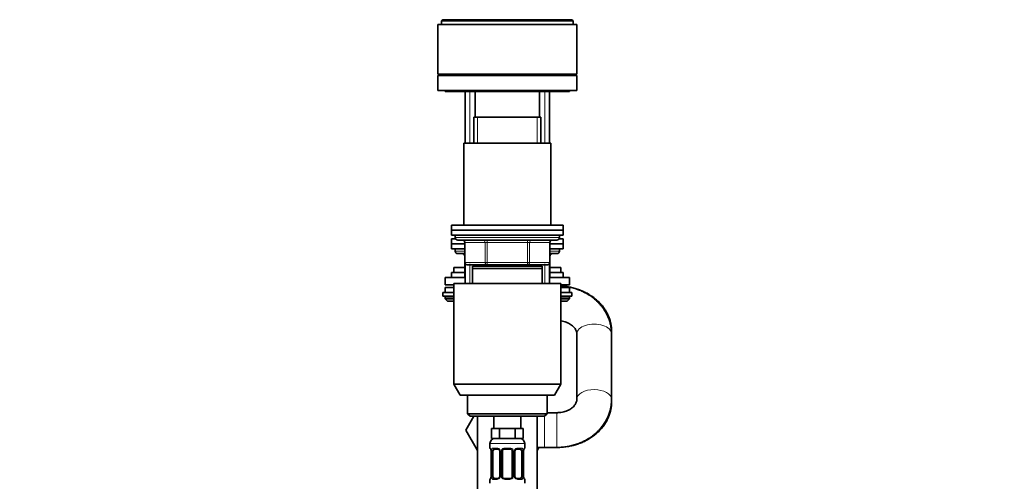
# Model space of a CAD drawing. Units: millimetres. Extents: x 0 to 2447, y 0 to 2752.
# Drawn here: x 219 to 616, y 1923 to 2109 of the extents above; entities that cross this region are included whole.
import ezdxf
from ezdxf import colors
from ezdxf.entities.mleader import LeaderData, LeaderLine
from ezdxf.math import Vec2, Vec3

# ---------------------------------------------------------------- set-up
doc = ezdxf.new("R2010")
doc.units = ezdxf.units.MM
doc.layers.add('DV7_Défaut', color=7, linetype='Continuous')
doc.layers.add('Défaut', color=7, linetype='Continuous')

# ---------------------------------------------------------------- blocks, each defined once
blk = doc.blocks.new('_DOT')
at = {"color": 0}
blk.add_line((0, 0), (-1, 0), dxfattribs=at)
at = {"color": 0, "const_width": 0.333}
blk.add_lwpolyline([(-0.1665, 0, 1), (0.1665, 0, 1)], format="xyb", close=True, dxfattribs=at)
blk = doc.blocks.new('SE6')
at = {"layer": 'DV7_Défaut', "color": 7, "linetype": 'Continuous', "lineweight": 35}
for p, q in [((389.48, 2108.7), (388.98, 2108.2)), ((388.98, 2108.2), (441.98, 2108.2)), ((388.98, 2108.2), (388.98, 2106.7)), ((389.48, 2108.7), (389.49, 2108.7)), ((389.89, 2108.7), (389.49, 2108.7)), ((389.89, 2108.7), (390.16, 2108.7)), ((393.01, 2108.7), (390.16, 2108.7)), ((393.01, 2108.7), (393.65, 2108.7)), ((397.18, 2108.7), (393.65, 2108.7)), ((397.18, 2108.7), (398.13, 2108.7)), ((400.85, 2108.7), (398.13, 2108.7)), ((400.85, 2108.7), (402.44, 2108.7)), ((425.68, 2108.7), (402.44, 2108.7)), ((425.68, 2108.7), (427.46, 2108.7)), ((431.46, 2108.7), (427.46, 2108.7)), ((431.46, 2108.7), (432.84, 2108.7)), ((439.53, 2108.7), (432.84, 2108.7)), ((439.53, 2108.7), (440.02, 2108.7)), ((441.39, 2108.7), (440.02, 2108.7)), ((441.39, 2108.7), (441.46, 2108.7)), ((441.46, 2108.7), (441.48, 2108.7)), ((441.48, 2108.7), (441.48, 2108.8)), ((441.98, 2108.2), (441.48, 2108.7)), ((441.98, 2106.7), (441.98, 2108.2)), ((387.48, 2106.7), (443.48, 2106.7)), ((387.48, 2106.7), (387.48, 2086.7)), ((443.48, 2086.7), (443.48, 2106.7)), ((387.48, 2086.7), (443.48, 2086.7)), ((387.48, 2086.2), (443.48, 2086.2)), ((387.48, 2086.2), (387.48, 2080.2)), ((387.98, 2086.7), (387.98, 2086.2)), ((401.48, 2086.7), (401.48, 2086.2)), ((429.48, 2086.2), (429.48, 2086.7)), ((442.98, 2086.2), (442.98, 2086.7)), ((443.48, 2080.2), (443.48, 2086.2)), ((387.48, 2080.2), (443.48, 2080.2)), ((390.48, 2080.2), (390.48, 2079.7)), ((440.48, 2079.7), (390.48, 2079.7)), ((398.48, 2079.7), (398.48, 2058.9)), ((402.48, 2079.7), (402.48, 2069.4)), ((428.48, 2069.4), (428.48, 2079.7)), ((432.48, 2058.9), (432.48, 2079.7)), ((440.48, 2079.7), (440.48, 2080.2)), ((401.98, 2069.4), (428.98, 2069.4)), ((401.98, 2069.4), (401.98, 2058.9)), ((428.98, 2058.9), (428.98, 2069.4)), ((432.98, 2058.9), (397.98, 2058.9)), ((397.98, 2058.9), (397.98, 2025.9)), ((432.98, 2025.9), (432.98, 2058.9)), ((437.98, 2025.9), (392.98, 2025.9)), ((392.98, 2025.9), (392.98, 2023.9)), ((437.98, 2023.9), (392.98, 2023.9)), ((392.98, 2023.9), (437.98, 2023.9)), ((392.98, 2023.9), (392.98, 2021.9)), ((437.98, 2023.9), (437.98, 2025.9)), ((437.98, 2021.9), (437.98, 2023.9)), ((392.98, 2021.9), (437.98, 2021.9)), ((392.98, 2020.4), (394.62, 2020.4)), ((392.98, 2020.4), (392.98, 2018.4)), ((394.48, 2021.9), (394.48, 2020.9)), ((395.48, 2019.9), (435.48, 2019.9)), ((436.35, 2020.4), (437.98, 2020.4)), ((436.48, 2020.9), (436.48, 2021.9)), ((437.98, 2018.4), (437.98, 2020.4)), ((392.98, 2018.4), (398.32, 2018.4)), ((392.98, 2018.4), (398.32, 2018.4)), ((392.98, 2018.4), (392.98, 2016.4)), ((392.98, 2016.4), (398.32, 2016.4)), ((394.48, 2016.4), (394.48, 2015.4)), ((398.32, 2018.9), (398.32, 2010.9)), ((432.65, 2010.9), (432.65, 2018.9)), ((432.65, 2018.4), (437.98, 2018.4)), ((432.65, 2018.4), (437.98, 2018.4)), ((432.65, 2016.4), (437.98, 2016.4)), ((436.48, 2015.4), (436.48, 2016.4)), ((437.98, 2016.4), (437.98, 2018.4)), ((395.48, 2014.4), (398.32, 2014.4)), ((432.65, 2014.4), (435.48, 2014.4)), ((398.32, 2008.8), (393.98, 2008.8)), ((393.98, 2008.8), (393.98, 2006.8)), ((398.32, 2010.9), (398.32, 2005.4)), ((398.48, 2010.35), (398.48, 2002.4)), ((407.4, 2009.9), (399.32, 2009.9)), ((429.48, 2009.4), (401.48, 2009.4)), ((401.48, 2008.4), (401.48, 2009.4)), ((429.48, 2008.4), (401.48, 2008.4)), ((401.48, 2002.4), (401.48, 2008.4)), ((401.98, 2009.9), (401.98, 2009.4)), ((423.57, 2009.9), (407.4, 2009.9)), ((431.65, 2009.9), (423.57, 2009.9)), ((428.98, 2009.4), (428.98, 2009.9)), ((429.48, 2009.4), (429.48, 2008.4)), ((429.48, 2008.4), (429.48, 2002.4)), ((432.48, 2002.4), (432.48, 2010.35)), ((432.65, 2005.4), (432.65, 2010.9)), ((436.98, 2008.8), (432.65, 2008.8)), ((436.98, 2006.8), (436.98, 2008.8)), ((398.52, 2004.8), (390.48, 2004.8)), ((390.48, 2004.8), (390.48, 2001.8)), ((398.32, 2006.8), (392.98, 2006.8)), ((392.98, 2006.8), (392.98, 2004.8)), ((440.48, 2004.8), (432.45, 2004.8)), ((437.98, 2006.8), (432.65, 2006.8)), ((437.98, 2004.8), (437.98, 2006.8)), ((440.48, 2001.8), (440.48, 2004.8)), ((393.98, 2001.8), (390.48, 2001.8)), ((393.98, 2000.8), (390.48, 2000.8)), ((390.48, 2000.8), (390.48, 1998.8)), ((393.98, 2002.4), (436.98, 2002.4)), ((393.98, 2002.4), (393.98, 1961.73)), ((436.98, 1961.73), (436.98, 2002.4)), ((440.48, 2001.8), (436.98, 2001.8)), ((440.48, 2000.8), (436.98, 2000.8)), ((440.48, 1998.8), (440.48, 2000.8)), ((389.48, 1998.8), (393.98, 1998.8)), ((389.48, 1998.8), (389.48, 1997.3)), ((389.48, 1997.3), (393.98, 1997.3)), ((390.48, 1996.8), (390.48, 1996.15)), ((393.98, 1996.15), (390.48, 1996.15)), ((390.48, 1996.15), (391.33, 1995.3)), ((436.98, 1998.8), (441.48, 1998.8)), ((436.98, 1997.3), (441.48, 1997.3)), ((440.48, 1996.15), (436.98, 1996.15)), ((439.64, 1995.3), (440.48, 1996.15)), ((440.48, 1996.15), (440.48, 1996.8)), ((441.48, 1997.3), (441.48, 1998.8)), ((393.98, 1995.3), (391.33, 1995.3)), ((439.64, 1995.3), (436.98, 1995.3)), ((443.48, 1982.06), (443.48, 1955.64)), ((457.48, 1982.06), (457.48, 1983.04)), ((457.48, 1955.64), (457.48, 1982.06)), ((393.98, 1961.73), (436.98, 1961.73)), ((393.98, 1961.73), (396.48, 1957.4)), ((434.48, 1957.4), (436.98, 1961.73)), ((434.48, 1957.4), (396.48, 1957.4)), ((399.48, 1957.4), (399.48, 1949.9)), ((431.48, 1949.9), (431.48, 1957.4)), ((457.48, 1954.66), (457.48, 1955.64)), ((401.97, 1948.9), (398.74, 1943.3)), ((398.76, 1943.27), (401.98, 1948.9)), ((431.48, 1949.9), (399.48, 1949.9)), ((399.48, 1949.9), (400.48, 1948.9)), ((400.48, 1948.9), (430.48, 1948.9)), ((403.48, 1948.9), (403.48, 1914.9)), ((409.98, 1948.9), (409.98, 1943.9)), ((420.98, 1943.9), (420.98, 1948.9)), ((427.48, 1914.9), (427.48, 1948.9)), ((430.48, 1948.9), (431.48, 1949.9)), ((435.48, 1950.3), (431.48, 1950.3)), ((398.74, 1943.3), (398.76, 1943.27)), ((403.48, 1935.08), (398.76, 1943.27)), ((410.72, 1943.9), (409.13, 1943.9)), ((409.13, 1943.9), (409.13, 1939.9)), ((412.31, 1943.9), (410.72, 1943.9)), ((415.48, 1943.9), (412.31, 1943.9)), ((412.31, 1943.9), (412.31, 1939.9)), ((418.66, 1943.9), (415.48, 1943.9)), ((420.25, 1943.9), (418.66, 1943.9)), ((418.66, 1943.9), (418.66, 1939.9)), ((421.84, 1943.9), (420.25, 1943.9)), ((421.84, 1943.9), (421.84, 1939.9)), ((408.48, 1937.9), (408.48, 1936.06)), ((412.31, 1939.9), (409.13, 1939.9)), ((418.66, 1939.9), (412.31, 1939.9)), ((421.84, 1939.9), (418.66, 1939.9)), ((422.48, 1936.06), (422.48, 1937.9)), ((428.19, 1936.3), (427.48, 1935.08)), ((427.48, 1936.3), (430.48, 1936.3)), ((430.48, 1936.3), (435.48, 1936.3)), ((408.93, 1934.66), (408.93, 1924.78)), ((409.69, 1924.78), (409.69, 1934.66)), ((411.58, 1935.66), (410.16, 1935.66)), ((412.43, 1934.66), (412.43, 1924.78)), ((413.48, 1924.78), (413.48, 1934.66)), ((416.48, 1935.66), (414.48, 1935.66)), ((417.48, 1934.66), (417.48, 1924.78)), ((418.54, 1924.78), (418.54, 1934.66)), ((420.8, 1935.66), (419.39, 1935.66)), ((421.28, 1934.66), (421.28, 1924.78)), ((422.03, 1924.78), (422.03, 1934.66)), ((422.04, 1934.66), (422.04, 1934.85)), ((408.93, 1924.78), (408.93, 1924.59)), ((408.48, 1923.38), (408.48, 1921.9)), ((410.16, 1923.78), (411.58, 1923.78)), ((414.48, 1923.78), (416.48, 1923.78)), ((419.39, 1923.78), (420.8, 1923.78)), ((422.48, 1921.9), (422.48, 1923.38))]:
    blk.add_line(p, q, dxfattribs=at)
at = {"layer": 'DV7_Défaut', "color": 7, "linetype": 'Continuous', "lineweight": 18}
for p, q in [((400.34, 2058.9), (400.34, 2079.7)), ((430.63, 2058.9), (430.63, 2079.7)), ((403.43, 2058.9), (403.43, 2069.4)), ((427.54, 2058.9), (427.54, 2069.4)), ((436.48, 2020.9), (394.48, 2020.9)), ((407.4, 2019.9), (407.4, 2018.9)), ((423.57, 2019.9), (423.57, 2018.9)), ((398.45, 2018.9), (398.32, 2018.9)), ((406.54, 2018.9), (398.45, 2018.9)), ((398.45, 2018.9), (398.45, 2010.9)), ((406.54, 2018.9), (407.4, 2018.9)), ((406.54, 2010.9), (406.54, 2018.9)), ((407.4, 2018.9), (407.4, 2010.9)), ((423.57, 2018.9), (407.4, 2018.9)), ((423.57, 2018.9), (424.43, 2018.9)), ((423.57, 2010.9), (423.57, 2018.9)), ((424.43, 2018.9), (424.43, 2010.9)), ((432.52, 2018.9), (424.43, 2018.9)), ((432.52, 2018.9), (432.65, 2018.9)), ((432.52, 2010.9), (432.52, 2018.9)), ((398.32, 2015.4), (394.48, 2015.4)), ((436.48, 2015.4), (432.65, 2015.4)), ((398.45, 2010.9), (398.32, 2010.9)), ((398.45, 2010.9), (406.54, 2010.9)), ((398.45, 2010.4), (398.45, 2005.4)), ((400.34, 2002.4), (400.34, 2010.35)), ((403.43, 2009.4), (403.43, 2009.9)), ((406.54, 2010.9), (407.4, 2010.9)), ((407.4, 2010.9), (423.57, 2010.9)), ((407.4, 2010.9), (407.4, 2009.9)), ((423.57, 2010.9), (424.43, 2010.9)), ((423.57, 2009.9), (423.57, 2010.9)), ((424.43, 2010.9), (432.52, 2010.9)), ((427.54, 2009.4), (427.54, 2009.9)), ((430.63, 2002.4), (430.63, 2010.35)), ((432.65, 2010.9), (432.52, 2010.9)), ((432.52, 2005.4), (432.52, 2010.4)), ((398.45, 2005.4), (398.32, 2005.4)), ((398.45, 2005.4), (398.48, 2005.4)), ((432.48, 2005.4), (432.52, 2005.4)), ((432.52, 2005.4), (432.65, 2005.4)), ((393.98, 1996.8), (390.48, 1996.8)), ((440.48, 1996.8), (436.98, 1996.8)), ((430.48, 1948.9), (430.48, 1936.3)), ((435.48, 1950.3), (435.48, 1936.3)), ((408.48, 1937.9), (422.48, 1937.9)), ((408.48, 1936.06), (408.57, 1936.06)), ((408.96, 1934.66), (408.93, 1934.66)), ((408.96, 1934.66), (408.96, 1924.78)), ((409.07, 1924.78), (409.07, 1934.66)), ((409.69, 1934.66), (409.07, 1934.66)), ((409.84, 1936.06), (411.34, 1936.06)), ((412.43, 1934.66), (412.67, 1934.66)), ((412.67, 1934.66), (412.67, 1924.78)), ((412.94, 1924.78), (412.94, 1934.66)), ((413.48, 1934.66), (412.94, 1934.66)), ((414.42, 1936.06), (416.54, 1936.06)), ((417.48, 1934.66), (418.03, 1934.66)), ((418.03, 1934.66), (418.03, 1924.78)), ((418.3, 1924.78), (418.3, 1934.66)), ((418.54, 1934.66), (418.3, 1934.66)), ((419.63, 1936.06), (421.13, 1936.06)), ((421.28, 1934.66), (421.89, 1934.66)), ((421.89, 1934.66), (421.89, 1924.78)), ((422.01, 1924.78), (422.01, 1934.66)), ((422.01, 1934.66), (422.03, 1934.66)), ((422.4, 1936.06), (422.48, 1936.06)), ((408.93, 1924.78), (408.96, 1924.78)), ((409.07, 1924.78), (409.69, 1924.78)), ((412.67, 1924.78), (412.43, 1924.78)), ((412.94, 1924.78), (413.48, 1924.78)), ((418.03, 1924.78), (417.48, 1924.78)), ((418.3, 1924.78), (418.54, 1924.78)), ((421.89, 1924.78), (421.28, 1924.78)), ((422.03, 1924.78), (422.01, 1924.78)), ((408.48, 1923.38), (408.57, 1923.38)), ((411.34, 1923.38), (409.84, 1923.38)), ((416.54, 1923.38), (414.42, 1923.38)), ((421.13, 1923.38), (419.63, 1923.38)), ((422.4, 1923.38), (422.48, 1923.38))]:
    blk.add_line(p, q, dxfattribs=at)
at = {"layer": 'DV7_Défaut', "color": 7, "linetype": 'Continuous', "lineweight": 35}
for centre, radius, start, end in [((395.48, 2020.9), 1, 180, 270), ((397.32, 2018.9), 1, 0, 90), ((433.65, 2018.9), 1, 90, 180), ((435.48, 2020.9), 1, 270, 0), ((395.48, 2015.4), 1, 180, 270), ((397.32, 2013.4), 1, 0, 90), ((433.65, 2013.4), 1, 90, 180), ((435.48, 2015.4), 1, 270, 0), ((399.32, 2010.9), 1, 180, 270), ((431.65, 2010.9), 1, 270, 0), ((399.32, 2005.4), 1, 180, 213.4682), ((431.65, 2005.4), 1, 326.5318, 0), ((390.98, 1996.8), 0.5, 90, 180), ((439.98, 1996.8), 0.5, 0, 90), ((410.48, 1937.9), 2, 90, 180), ((420.48, 1937.9), 2, 0, 90), ((408.88, 1936.06), 0.4, 180, 238.3379), ((407.25, 1934.88), 1.66, 2.59, 10.7869), ((407.63, 1934.75), 1.3, 355.8236, 8.9262), ((411.8, 1934.75), 0.625, 351.4292, 32.5794), ((414.48, 1934.66), 1, 154.4167, 180), ((414.48, 1934.66), 1, 90, 154.4167), ((416.48, 1934.66), 1, 25.5833, 90), ((416.48, 1934.66), 1, 0, 25.5833), ((419.28, 1934.73), 0.738, 150.8579, 185.813), ((423.96, 1934.8), 1.92, 168.4659, 178.7147), ((422.08, 1936.06), 0.4, 304.435, 0), ((407.01, 1924.63), 1.92, 348.4653, 358.7168), ((411.69, 1924.71), 0.737, 330.8567, 5.8118), ((414.48, 1924.78), 1, 180, 205.5833), ((414.48, 1924.78), 1, 205.5833, 270), ((416.48, 1924.78), 1, 270, 334.4167), ((416.48, 1924.78), 1, 334.4167, 0), ((419.17, 1924.69), 0.626, 171.3979, 212.6076), ((423.34, 1924.69), 1.3, 175.8231, 188.9254), ((423.71, 1924.56), 1.66, 182.5823, 190.8055), ((408.88, 1923.38), 0.4, 124.435, 180), ((422.08, 1923.38), 0.4, 0, 59.2184)]:
    blk.add_arc(centre, radius, start, end, dxfattribs=at)
at = {"layer": 'DV7_Défaut', "color": 7, "linetype": 'Continuous', "lineweight": 18}
for centre, radius, start, end in [((405.61, 1934.66), 3.35, 359.8705, 10.2708), ((411.85, 1934.67), 2.78, 167.8078, 180.3687), ((411.28, 1934.67), 1.39, 25.1473, 87.3249), ((411.29, 1934.66), 1.38, 359.8791, 25.9211), ((414.28, 1934.66), 1.34, 153.3511, 180.1815), ((414.41, 1934.56), 1.49, 89.2905, 152.1251), ((416.56, 1934.56), 1.49, 27.8747, 90.7097), ((416.69, 1934.66), 1.34, 359.817, 26.6505), ((419.67, 1934.66), 1.38, 154.0799, 180.1199), ((419.69, 1934.67), 1.39, 92.6748, 154.853), ((419.12, 1934.68), 2.78, 359.628, 12.1955), ((425.36, 1934.66), 3.35, 169.7304, 180.1284), ((405.61, 1924.77), 3.35, 349.7304, 0.1284), ((411.85, 1924.76), 2.78, 179.628, 192.1955), ((411.29, 1924.78), 1.38, 334.0799, 0.1199), ((414.28, 1924.78), 1.34, 179.817, 206.6505), ((416.69, 1924.78), 1.34, 333.3511, 0.1815), ((419.67, 1924.78), 1.38, 179.8791, 205.9211), ((419.12, 1924.76), 2.78, 347.8078, 0.3687), ((425.35, 1924.77), 3.35, 179.8705, 190.2708), ((411.28, 1924.77), 1.39, 272.6748, 334.853), ((414.41, 1924.88), 1.49, 207.8747, 270.7097), ((416.56, 1924.88), 1.49, 269.2905, 332.1251), ((419.69, 1924.77), 1.39, 205.1473, 267.3249)]:
    blk.add_arc(centre, radius, start, end, dxfattribs=at)
for centre, major_axis, ratio, start_param, end_param in [((397.59, 2018.9), (0, -1), 0.866025, 1.570796, 3.141593), ((405.67, 2018.9), (0, -1), 0.866025, 1.570796, 3.141593), ((425.3, 2018.9), (0, 1), 0.866025, 0, 1.570796), ((433.38, 2018.9), (0, 1), 0.866025, 0, 1.570796), ((397.59, 2013.4), (0, 1), 0.866025, 5.27606, 6.283185), ((433.38, 2013.4), (0, -1), 0.866025, 3.141593, 4.148718), ((399.32, 2010.9), (0, 1), 0.866025, 1.570796, 3.141593), ((407.4, 2010.9), (0, 1), 0.866025, 1.570796, 3.141593), ((423.57, 2010.9), (0, -1), 0.866025, 0, 1.570796), ((431.65, 2010.9), (0, -1), 0.866025, 0, 1.570796), ((399.32, 2005.4), (0, -1), 0.866025, 4.712389, 4.984363), ((431.65, 2005.4), (0, 1), 0.866025, 4.440415, 4.712389), ((450.48, 1982.06), (7, 0), 0.568372, 0, 3.141593), ((450.48, 1955.64), (-7, 0), 0.568372, 3.141766, 6.275874), ((408.96, 1936.06), (0, -0.4), 0.988455, 4.712389, 5.616415), ((409.28, 1935.26), (0.394, 0.069), 0.426558, 2.752818, 3.154159), ((409.5, 1935.26), (0.391, -0.084), 0.411702, 3.62283, 5.508006), ((410.16, 1936.06), (0, -0.4), 0.806081, 4.712389, 6.283185), ((411.58, 1936.06), (0, -0.4), 0.591806, 4.712389, 6.283185), ((412.7, 1935.26), (0.363, 0.168), 0.191543, 1.963754, 3.152972), ((413.22, 1935.26), (0.361, -0.173), 0.155676, 4.398009, 6.283185), ((414.48, 1936.06), (0, -0.4), 0.151515, 4.712389, 6.283185), ((416.48, 1936.06), (0, -0.4), 0.151515, 0, 1.570796), ((417.75, 1935.26), (-0.361, -0.173), 0.155676, 0, 1.885177), ((418.27, 1935.26), (-0.363, 0.168), 0.191543, 3.129689, 4.319431), ((419.39, 1936.06), (0, -0.4), 0.591806, 0, 1.570796), ((420.8, 1936.06), (0, -0.4), 0.806081, 0, 1.570796), ((421.47, 1935.26), (-0.391, -0.084), 0.411702, 0.775179, 2.660356), ((421.68, 1935.26), (-0.394, 0.069), 0.426558, 3.11859, 3.530367), ((422.01, 1936.06), (0, -0.4), 0.988455, 0.670093, 1.570796), ((409.28, 1924.18), (0.394, -0.069), 0.426558, 3.119258, 3.530367), ((409.5, 1924.18), (-0.391, -0.084), 0.411702, 3.916772, 5.801948), ((412.7, 1924.18), (0.363, -0.168), 0.191543, 3.122919, 4.319431), ((413.22, 1924.18), (-0.361, -0.173), 0.155676, 3.141593, 5.026769), ((417.75, 1924.18), (0.361, -0.173), 0.155676, 1.256416, 3.141593), ((418.27, 1924.18), (-0.363, -0.168), 0.191543, 1.963754, 3.159529), ((421.47, 1924.18), (0.391, -0.084), 0.411702, 0.481237, 2.366414), ((421.68, 1924.18), (-0.394, -0.069), 0.426558, 2.752818, 3.154251), ((408.96, 1923.38), (0, -0.4), 0.988455, 3.806155, 4.712389), ((410.16, 1923.38), (0, -0.4), 0.806081, 3.141593, 4.712389), ((411.58, 1923.38), (0, -0.4), 0.591806, 3.141593, 4.712389), ((414.48, 1923.38), (0, -0.4), 0.151515, 3.141593, 4.712389), ((416.48, 1923.38), (0, -0.4), 0.151515, 1.570796, 3.141593), ((419.39, 1923.38), (0, -0.4), 0.591806, 1.570796, 3.141593), ((420.8, 1923.38), (0, -0.4), 0.806081, 1.570796, 3.141593), ((422.01, 1923.38), (0, -0.4), 0.988455, 1.570796, 2.479597)]:
    blk.add_ellipse(centre, major_axis=major_axis, ratio=ratio, start_param=start_param, end_param=end_param, dxfattribs=at)
at = {"layer": 'DV7_Défaut', "color": 7, "linetype": 'Continuous', "lineweight": 35}
for centre, major_axis, start_param, end_param in [((410.39, 1934.66), (0, -1), 4.265876, 4.712389), ((410.39, 1934.66), (0, -1), 3.141593, 4.265876), ((420.58, 1934.66), (0, 1), 5.158902, 6.283185), ((420.58, 1934.66), (0, 1), 4.712389, 5.158902), ((410.39, 1924.78), (0, -1), 4.712389, 5.158902), ((410.39, 1924.78), (0, -1), 5.158902, 6.283185), ((420.58, 1924.78), (0, 1), 3.141593, 4.265876), ((420.58, 1924.78), (0, -1), 1.124283, 1.570796)]:
    blk.add_ellipse(centre, major_axis=major_axis, ratio=0.707107, start_param=start_param, end_param=end_param, dxfattribs=at)
for points, knots in [([(457.48, 1983.04), (457.48, 1983.46), (457.45, 1984.33), (457.26, 1985.83), (456.89, 1987.42), (456.35, 1988.99), (455.65, 1990.5), (454.79, 1991.95), (453.79, 1993.33), (452.64, 1994.63), (451.36, 1995.85), (449.94, 1996.96), (448.41, 1997.97), (446.77, 1998.86), (445.04, 1999.63), (443.23, 2000.27), (441.35, 2000.77), (439.44, 2001.13), (437.94, 2001.3), (437.15, 2001.35), (436.98, 2001.36)], [0, 0, 0, 0, 0.0400145, 0.0964848, 0.1529147, 0.2094651, 0.2662918, 0.3235298, 0.3812833, 0.4396174, 0.4985524, 0.5580637, 0.6180884, 0.6785383, 0.7393159, 0.8003295, 0.8615042, 0.9227871, 0.9841437, 1, 1, 1, 1]), ([(457.48, 1982.06), (457.48, 1982.49), (457.46, 1983.39), (457.27, 1984.95), (456.9, 1986.62), (456.36, 1988.27), (455.66, 1989.86), (454.81, 1991.39), (453.8, 1992.85), (452.65, 1994.23), (451.37, 1995.51), (449.96, 1996.69), (448.43, 1997.75), (446.79, 1998.7), (445.07, 1999.51), (443.26, 2000.19), (441.39, 2000.72), (439.49, 2001.11), (437.97, 2001.29), (437.17, 2001.34), (436.98, 2001.35)], [0, 0, 0, 0, 0.0391746, 0.0964816, 0.153761, 0.211108, 0.2686194, 0.3263789, 0.3844525, 0.4428841, 0.5016939, 0.5608785, 0.6204147, 0.6802638, 0.7403794, 0.8007131, 0.8612207, 0.921865, 0.9826177, 1, 1, 1, 1]), ([(436.99, 1987.3), (437.03, 1987.29), (437.45, 1987.23), (438.22, 1987.08), (439.24, 1986.76), (440.18, 1986.35), (441.02, 1985.86), (441.73, 1985.33), (442.33, 1984.75), (442.8, 1984.16), (443.14, 1983.57), (443.37, 1982.97), (443.47, 1982.46), (443.48, 1982.18), (443.48, 1982.06)], [0, 0, 0, 0, 0.010845, 0.098306, 0.185697, 0.273106, 0.360744, 0.448998, 0.53851, 0.630281, 0.72583, 0.827459, 0.938644, 1, 1, 1, 1]), ([(443.48, 1955.64), (443.48, 1955.56), (443.48, 1955.3), (443.4, 1954.81), (443.17, 1954.2), (442.84, 1953.6), (442.38, 1953.01), (441.79, 1952.41), (441.04, 1951.85), (440.19, 1951.36), (439.23, 1950.94), (438.2, 1950.62), (437.11, 1950.4), (436.17, 1950.31), (435.66, 1950.3), (435.48, 1950.3)], [0, 0, 0, 0, 0.036385, 0.142675, 0.236199, 0.321934, 0.4028, 0.488191, 0.570335, 0.650632, 0.729973, 0.808848, 0.887509, 0.966066, 1, 1, 1, 1]), ([(435.48, 1936.3), (435.91, 1936.31), (436.89, 1936.32), (438.63, 1936.47), (440.56, 1936.79), (442.47, 1937.27), (444.32, 1937.89), (446.11, 1938.66), (447.81, 1939.57), (449.41, 1940.61), (450.9, 1941.78), (452.26, 1943.06), (453.49, 1944.45), (454.56, 1945.92), (455.48, 1947.48), (456.23, 1949.09), (456.81, 1950.76), (457.21, 1952.45), (457.45, 1954.12), (457.47, 1955.11), (457.48, 1955.64)], [0, 0, 0, 0, 0.034531, 0.092806, 0.151147, 0.209528, 0.267929, 0.326323, 0.384666, 0.442908, 0.500983, 0.558824, 0.616363, 0.673541, 0.730316, 0.786672, 0.842616, 0.898182, 0.95343, 1, 1, 1, 1]), ([(435.48, 1936.3), (435.9, 1936.3), (436.87, 1936.32), (438.61, 1936.46), (440.54, 1936.76), (442.46, 1937.21), (444.32, 1937.79), (446.11, 1938.52), (447.82, 1939.39), (449.44, 1940.38), (450.94, 1941.5), (452.32, 1942.74), (453.55, 1944.07), (454.63, 1945.5), (455.54, 1947), (456.28, 1948.55), (456.85, 1950.16), (457.25, 1951.78), (457.45, 1953.32), (457.48, 1954.21), (457.48, 1954.66)], [0, 0, 0, 0, 0.034049, 0.092857, 0.151761, 0.210758, 0.269845, 0.328999, 0.38817, 0.447281, 0.506227, 0.564884, 0.623118, 0.680811, 0.737875, 0.794269, 0.850004, 0.905139, 0.959774, 1, 1, 1, 1]), ([(408.71, 1935.76), (408.71, 1935.76), (408.72, 1935.75), (408.76, 1935.68), (408.83, 1935.5), (408.86, 1935.31), (408.89, 1935.19)], [0, 0, 0, 0, 0.125484, 0.330498, 0.635601, 1, 1, 1, 1]), ([(411.57, 1935.65), (411.58, 1935.66), (411.67, 1935.66), (411.88, 1935.6), (412.16, 1935.4), (412.27, 1935.2), (412.33, 1935.09)], [0, 0, 0, 0, 0.048879, 0.372041, 0.714947, 1, 1, 1, 1]), ([(418.63, 1935.09), (418.64, 1935.1), (418.68, 1935.22), (418.85, 1935.43), (419.11, 1935.61), (419.32, 1935.67), (419.39, 1935.66), (419.39, 1935.66)], [0, 0, 0, 0, 0.028912, 0.32832, 0.652933, 0.986608, 1, 1, 1, 1]), ([(422.08, 1935.19), (422.08, 1935.21), (422.1, 1935.34), (422.16, 1935.55), (422.23, 1935.72), (422.26, 1935.76), (422.26, 1935.76), (422.26, 1935.76)], [0, 0, 0, 0, 0.039746, 0.433867, 0.773688, 0.965319, 1, 1, 1, 1]), ([(408.89, 1924.25), (408.89, 1924.23), (408.87, 1924.1), (408.81, 1923.89), (408.74, 1923.72), (408.71, 1923.68), (408.71, 1923.68), (408.71, 1923.68)], [0, 0, 0, 0, 0.039854, 0.43393, 0.773714, 0.965323, 1, 1, 1, 1]), ([(412.33, 1924.35), (412.33, 1924.33), (412.29, 1924.22), (412.12, 1924.01), (411.86, 1923.83), (411.65, 1923.77), (411.58, 1923.78), (411.57, 1923.78)], [0, 0, 0, 0, 0.029034, 0.328415, 0.652998, 0.986644, 1, 1, 1, 1]), ([(419.4, 1923.78), (419.39, 1923.78), (419.3, 1923.78), (419.09, 1923.84), (418.81, 1924.04), (418.7, 1924.24), (418.64, 1924.35)], [0, 0, 0, 0, 0.048915, 0.372381, 0.715609, 1, 1, 1, 1]), ([(422.26, 1923.68), (422.26, 1923.68), (422.25, 1923.69), (422.21, 1923.76), (422.14, 1923.94), (422.1, 1924.13), (422.08, 1924.25)], [0, 0, 0, 0, 0.12554, 0.330646, 0.635885, 1, 1, 1, 1])]:
    blk.add_open_spline(points, degree=3, knots=knots, dxfattribs=at)
at = {"layer": 'DV7_Défaut', "color": 7, "linetype": 'Continuous', "lineweight": 18}
for points, knots in [([(408.57, 1936.06), (408.59, 1936.06), (408.61, 1936.04), (408.67, 1935.97), (408.7, 1935.91), (408.76, 1935.78), (408.8, 1935.69), (408.86, 1935.5), (408.89, 1935.39), (408.91, 1935.26)], [0, 0, 0, 0, 0.25, 0.25, 0.5, 0.5, 0.75, 0.75, 1, 1, 1, 1]), ([(409.14, 1935.26), (409.17, 1935.39), (409.2, 1935.5), (409.29, 1935.69), (409.35, 1935.78), (409.47, 1935.91), (409.53, 1935.97), (409.68, 1936.04), (409.76, 1936.06), (409.84, 1936.06)], [0, 0, 0, 0, 0.25, 0.25, 0.5, 0.5, 0.75, 0.75, 1, 1, 1, 1]), ([(410.16, 1935.66), (410.11, 1935.66), (410.06, 1935.64), (409.97, 1935.59), (409.93, 1935.55), (409.83, 1935.4), (409.78, 1935.26), (409.76, 1935.09)], [0, 0, 0, 0, 0.25, 0.25, 0.5, 0.5, 1, 1, 1, 1]), ([(421.21, 1935.09), (421.2, 1935.18), (421.18, 1935.25), (421.13, 1935.39), (421.1, 1935.45), (421, 1935.6), (420.91, 1935.66), (420.8, 1935.66)], [0, 0, 0, 0, 0.25, 0.25, 0.5, 0.5, 1, 1, 1, 1]), ([(421.13, 1936.06), (421.21, 1936.06), (421.29, 1936.04), (421.43, 1935.97), (421.5, 1935.91), (421.62, 1935.78), (421.68, 1935.69), (421.77, 1935.5), (421.8, 1935.39), (421.83, 1935.26)], [0, 0, 0, 0, 0.25, 0.25, 0.5, 0.5, 0.75, 0.75, 1, 1, 1, 1]), ([(422.06, 1935.26), (422.08, 1935.39), (422.11, 1935.5), (422.17, 1935.69), (422.2, 1935.78), (422.27, 1935.91), (422.3, 1935.97), (422.36, 1936.04), (422.38, 1936.06), (422.4, 1936.06)], [0, 0, 0, 0, 0.25, 0.25, 0.5, 0.5, 0.75, 0.75, 1, 1, 1, 1]), ([(409.76, 1924.35), (409.77, 1924.26), (409.79, 1924.19), (409.84, 1924.05), (409.87, 1923.99), (409.97, 1923.84), (410.06, 1923.78), (410.16, 1923.78)], [0, 0, 0, 0, 0.25, 0.25, 0.5, 0.5, 1, 1, 1, 1]), ([(420.8, 1923.78), (420.86, 1923.78), (420.91, 1923.8), (421, 1923.85), (421.03, 1923.89), (421.14, 1924.03), (421.18, 1924.18), (421.21, 1924.35)], [0, 0, 0, 0, 0.25, 0.25, 0.5, 0.5, 1, 1, 1, 1]), ([(408.91, 1924.18), (408.89, 1924.05), (408.86, 1923.94), (408.8, 1923.75), (408.76, 1923.66), (408.7, 1923.52), (408.67, 1923.47), (408.61, 1923.4), (408.59, 1923.38), (408.57, 1923.38)], [0, 0, 0, 0, 0.25, 0.25, 0.5, 0.5, 0.75, 0.75, 1, 1, 1, 1]), ([(409.84, 1923.38), (409.76, 1923.38), (409.68, 1923.4), (409.53, 1923.47), (409.47, 1923.52), (409.35, 1923.66), (409.29, 1923.75), (409.2, 1923.94), (409.17, 1924.05), (409.14, 1924.18)], [0, 0, 0, 0, 0.25, 0.25, 0.5, 0.5, 0.75, 0.75, 1, 1, 1, 1]), ([(421.83, 1924.18), (421.8, 1924.05), (421.77, 1923.94), (421.68, 1923.75), (421.62, 1923.66), (421.5, 1923.52), (421.44, 1923.47), (421.29, 1923.4), (421.21, 1923.38), (421.13, 1923.38)], [0, 0, 0, 0, 0.25, 0.25, 0.5, 0.5, 0.75, 0.75, 1, 1, 1, 1]), ([(422.4, 1923.38), (422.38, 1923.38), (422.36, 1923.4), (422.3, 1923.47), (422.27, 1923.52), (422.21, 1923.66), (422.17, 1923.75), (422.11, 1923.94), (422.08, 1924.05), (422.06, 1924.18)], [0, 0, 0, 0, 0.25, 0.25, 0.5, 0.5, 0.75, 0.75, 1, 1, 1, 1])]:
    blk.add_open_spline(points, degree=3, knots=knots, dxfattribs=at)

msp = doc.modelspace()

# ---------------------------------------------------------------- block references
at = {"layer": 'Défaut'}
msp.add_blockref('SE6', (0, 0), dxfattribs=at)

# ---------------------------------------------------------------- leaders
at = {"layer": 'Défaut', "color": 7, "linetype": 'Continuous', "lineweight": 18}
ml = msp.add_multileader_mtext('Standard', dxfattribs=at)
ml.set_content('{\\pxsm0.9;\\fSolid Edge ISO|b1||i0||c0|p34;\\W1.;07/06/2023\\P}', color=256)
ml.set_leader_properties()
ml.set_arrow_properties(name='DOT')
ml.build(insert=Vec2(0, 0))
ml.multileader.update_dxf_attribs({"leader_type": 0, "dogleg_length": 0, "arrow_head_size": 12})
ctx = ml.context
ctx.base_point, ctx.char_height, ctx.arrow_head_size, ctx.landing_gap_size = Vec3(2359.47, 2745.03), 12, 12, 4.2
notes = []
notes.append((ctx, [(0, (0, 0, 0), (0, 0), (1, 0), 1, [])]))
ctx.mtext.insert = Vec3(2361.47, 2751.15)
for ctx, leaders in notes:
    for number, flags, end, landing, length, lines in leaders:
        leader = LeaderData()
        leader.index, (leader.has_last_leader_line, leader.has_dogleg_vector, leader.attachment_direction) = number, flags
        leader.last_leader_point, leader.dogleg_vector, leader.dogleg_length = Vec3(end), Vec3(landing), length
        for number, points, colour, breaks in lines:
            line = LeaderLine()
            line.index, line.vertices, line.color, line.breaks = number, Vec3.list(points), colors.encode_raw_color(colour), breaks
            leader.lines.append(line)
        ctx.leaders.append(leader)

doc.saveas('drawing.dxf')
